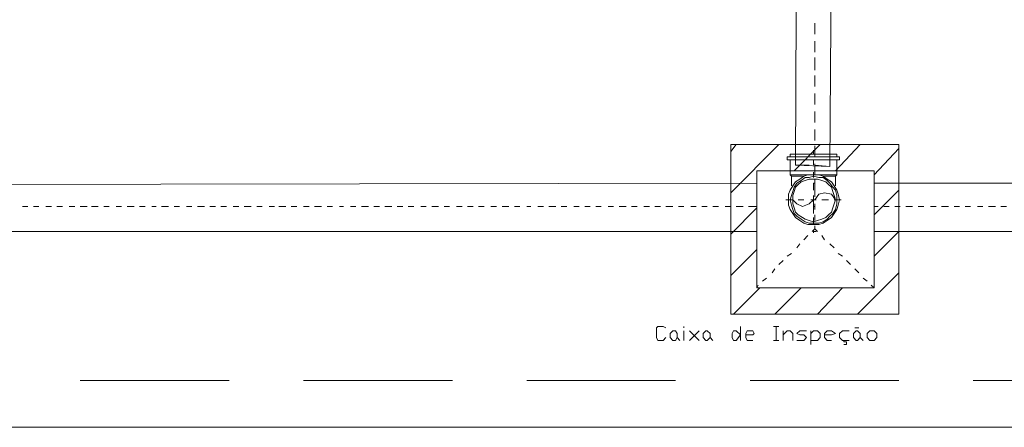
# Model space of a CAD drawing. Units: inches. Extents: x 0 to 433, y 0 to 306.
# Drawn here: x 250 to 271, y 169 to 178 of the extents above; entities that cross this region are included whole.
import ezdxf

# ---------------------------------------------------------------- set-up
doc = ezdxf.new("R2010")
doc.units = ezdxf.units.IN
doc.header["$MEASUREMENT"] = 0
doc.layers.add('P', color=250, linetype='CONTINUOUS', lineweight=100)

msp = doc.modelspace()

# ---------------------------------------------------------------- linework, layer by layer
at = {"layer": 'P', "color": 0, "linetype": 'Continuous', "lineweight": 5}
for points in [[(156.455, 202.697), (156.455, 169.333), (338.909, 169.333), (338.909, 295.091), (156.455, 295.091), (156.455, 261.697)], [(266.727, 188.606), (266.667, 175.091), (267.424, 175.061), (267.515, 188.606), (266.727, 188.606)], [(267.091, 177.97), (267.091, 178.212)], [(267.091, 177.576), (267.091, 177.818)], [(267.091, 177.182), (267.091, 177.455)], [(267.091, 176.818), (267.091, 177.061)], [(267.091, 176.424), (267.091, 176.667)], [(267.091, 176.03), (267.091, 176.273)], [(267.091, 175.636), (267.091, 175.879)], [(268.939, 175.545), (268.939, 171.818), (265.242, 171.818), (265.242, 175.545), (268.939, 175.545)], [(266.303, 175.545), (265.242, 174.485)], [(265.364, 175.545), (265.242, 175.394)], [(265.242, 175.545), (265.242, 171.818), (268.939, 171.818)], [(267.212, 175.545), (266.636, 174.97)], [(267.061, 175.424), (267.061, 175.333)], [(267.091, 175.273), (267.091, 175.515)], [(268.091, 175.545), (267.545, 174.97)], [(268.939, 175.455), (268.394, 174.879)], [(268.939, 171.818), (268.939, 175.545)], [(266.485, 175.273), (266.545, 175.273), (266.545, 175.333), (266.545, 175.273)], [(266.485, 175.273), (266.485, 175.212), (266.545, 175.212)], [(267.576, 175.333), (266.545, 175.333)], [(267.576, 175.273), (266.545, 175.273)], [(267.576, 175.212), (266.545, 175.212), (266.545, 174.879), (266.576, 174.848), (266.576, 174.636)], [(267.061, 175.212), (267.061, 175.091)], [(267.545, 174.848), (267.576, 174.879), (267.576, 175.212)], [(267.576, 175.333), (267.576, 175.273), (267.636, 175.273), (267.636, 175.212), (267.576, 175.212)], [(268.394, 172.394), (265.818, 172.394), (265.818, 174.97), (268.394, 174.97), (268.394, 172.394)], [(268.394, 174.97), (265.818, 174.97), (265.818, 172.394), (268.394, 172.394), (268.394, 174.97)], [(266.667, 175.091), (266.97, 175.091)], [(267.091, 174.879), (267.091, 175.121)], [(267.091, 175.091), (267.424, 175.061)], [(267.091, 174.97), (267.091, 174.909)], [(267.636, 174.333), (267.606, 174.455), (267.576, 174.545), (267.515, 174.636), (267.455, 174.727), (267.364, 174.788), (267.273, 174.848), (267.182, 174.879), (267.061, 174.879), (266.939, 174.879), (266.848, 174.848), (266.758, 174.788), (266.667, 174.727), (266.606, 174.636), (266.545, 174.545), (266.515, 174.455), (266.515, 174.333), (266.515, 174.212), (266.545, 174.121), (266.606, 174.03), (266.667, 173.939), (266.758, 173.879), (266.848, 173.818), (266.939, 173.788), (267.061, 173.788), (267.182, 173.788), (267.273, 173.818), (267.364, 173.879), (267.455, 173.939), (267.515, 174.03), (267.576, 174.121), (267.606, 174.212), (267.636, 174.333)], [(266.97, 174.879), (266.545, 174.879)], [(267.576, 174.333), (267.576, 174.424), (267.545, 174.545), (267.485, 174.606), (267.424, 174.697), (267.364, 174.758), (267.273, 174.818), (267.182, 174.818), (267.061, 174.848), (266.97, 174.818), (266.879, 174.818), (266.788, 174.758), (266.697, 174.697), (266.636, 174.606), (266.606, 174.515), (266.576, 174.424), (266.545, 174.333), (266.576, 174.212), (266.606, 174.121), (266.636, 174.03), (266.697, 173.97), (266.788, 173.909), (266.879, 173.848), (266.97, 173.818), (267.061, 173.818), (267.182, 173.818), (267.273, 173.848), (267.364, 173.909), (267.424, 173.97), (267.485, 174.03), (267.545, 174.121), (267.576, 174.242), (267.576, 174.333)], [(266.576, 174.848), (266.818, 174.848)], [(267.545, 174.333), (267.515, 174.424), (267.485, 174.515), (267.455, 174.606), (267.394, 174.667), (267.333, 174.727), (267.242, 174.758), (267.152, 174.788), (267.061, 174.788), (266.97, 174.788), (266.879, 174.758), (266.788, 174.727), (266.727, 174.667), (266.667, 174.606), (266.636, 174.515), (266.606, 174.424), (266.606, 174.333)], [(267.061, 174.939), (267.061, 174.818)], [(267.091, 174.788), (267.091, 174.636)], [(267.576, 174.879), (267.152, 174.879)], [(267.303, 174.848), (267.545, 174.848), (267.545, 174.636)], [(265.818, 174.697), (248.333, 174.667)], [(265.818, 174.455), (265.818, 174.727)], [(267.091, 174.697), (267.061, 174.697)], [(267.061, 174.697), (267.061, 174.545)], [(267.091, 174.485), (267.091, 174.727)], [(267.091, 174.515), (267.091, 174.394)], [(319.455, 174.697), (268.394, 174.697)], [(268.939, 174.545), (268.394, 174)], [(265.818, 174.061), (265.818, 174.333)], [(266.455, 174.333), (266.606, 174.333)], [(266.606, 174.333), (266.606, 174.242), (266.636, 174.152), (266.667, 174.061), (266.727, 174), (266.818, 173.939), (266.879, 173.909), (266.97, 173.879), (267.061, 173.848), (267.152, 173.879), (267.242, 173.909), (267.333, 173.939), (267.394, 174), (267.455, 174.061), (267.485, 174.152), (267.515, 174.242), (267.545, 174.333)], [(266.606, 174.333), (266.697, 174.242), (266.818, 174.182), (266.97, 174.242), (267.061, 174.333)], [(266.727, 174.333), (266.848, 174.333)], [(267, 174.333), (267.121, 174.333)], [(267.061, 174.424), (267.061, 174.303)], [(267.061, 174.182), (267.061, 174.364)], [(267.545, 174.333), (267.455, 174.455), (267.303, 174.485), (267.182, 174.455), (267.091, 174.333)], [(267.242, 174.333), (267.394, 174.333)], [(267.515, 174.333), (267.667, 174.333)], [(249.788, 174.182), (249.667, 174.182)], [(250.03, 174.182), (249.909, 174.182)], [(250.303, 174.182), (250.182, 174.182)], [(250.545, 174.182), (250.424, 174.182)], [(250.818, 174.182), (250.697, 174.182)], [(251.091, 174.182), (250.939, 174.182)], [(251.333, 174.182), (251.182, 174.182)], [(251.576, 174.182), (251.455, 174.182)], [(251.848, 174.182), (251.727, 174.182)], [(252.121, 174.182), (251.97, 174.182)], [(252.364, 174.182), (252.242, 174.182)], [(252.606, 174.182), (252.515, 174.182)], [(252.879, 174.182), (252.727, 174.182)], [(253.121, 174.182), (253, 174.182)], [(253.394, 174.182), (253.273, 174.182)], [(253.667, 174.182), (253.515, 174.182)], [(253.909, 174.182), (253.788, 174.182)], [(254.152, 174.182), (254.03, 174.182)], [(254.424, 174.182), (254.303, 174.182)], [(254.697, 174.182), (254.545, 174.182)], [(254.939, 174.182), (254.818, 174.182)], [(255.212, 174.182), (255.091, 174.182)], [(255.455, 174.182), (255.303, 174.182)], [(255.697, 174.182), (255.576, 174.182)], [(255.97, 174.182), (255.848, 174.182)], [(256.242, 174.182), (256.091, 174.182)], [(256.485, 174.182), (256.364, 174.182)], [(256.727, 174.182), (256.636, 174.182)], [(257, 174.182), (256.879, 174.182)], [(257.273, 174.182), (257.121, 174.182)], [(257.515, 174.182), (257.394, 174.182)], [(257.788, 174.182), (257.636, 174.182)], [(258.03, 174.182), (257.909, 174.182)], [(258.273, 174.182), (258.152, 174.182)], [(258.545, 174.182), (258.424, 174.182)], [(258.818, 174.182), (258.667, 174.182)], [(259.061, 174.182), (258.939, 174.182)], [(259.333, 174.182), (259.212, 174.182)], [(259.576, 174.182), (259.455, 174.182)], [(259.818, 174.182), (259.697, 174.182)], [(260.091, 174.182), (259.97, 174.182)], [(260.364, 174.182), (260.212, 174.182)], [(260.606, 174.182), (260.485, 174.182)], [(260.848, 174.182), (260.758, 174.182)], [(261.121, 174.182), (261, 174.182)], [(261.394, 174.182), (261.242, 174.182)], [(261.636, 174.182), (261.515, 174.182)], [(261.909, 174.182), (261.788, 174.182)], [(262.152, 174.182), (262.03, 174.182)], [(262.394, 174.182), (262.273, 174.182)], [(262.667, 174.182), (262.545, 174.182)], [(262.939, 174.182), (262.788, 174.182)], [(263.182, 174.182), (263.061, 174.182)], [(263.455, 174.182), (263.333, 174.182)], [(263.697, 174.182), (263.576, 174.182)], [(263.97, 174.182), (263.818, 174.182)], [(264.212, 174.182), (264.091, 174.182)], [(264.485, 174.182), (264.364, 174.182)], [(264.727, 174.182), (264.606, 174.182)], [(264.97, 174.182), (264.848, 174.182)], [(265.242, 174.182), (265.121, 174.182)], [(265.818, 174.152), (265.242, 173.576)], [(265.515, 174.182), (265.364, 174.182)], [(265.818, 174.182), (265.636, 174.182)], [(267.091, 174.182), (267.061, 174.182)], [(267.061, 174.182), (267.061, 174.03)], [(267.091, 174.242), (267.091, 174.121)], [(268.485, 174.182), (268.394, 174.182)], [(268.727, 174.182), (268.606, 174.182)], [(268.97, 174.182), (268.848, 174.182)], [(269.242, 174.182), (269.091, 174.182)], [(269.485, 174.182), (269.364, 174.182)], [(269.758, 174.182), (269.636, 174.182)], [(270.03, 174.182), (269.879, 174.182)], [(270.273, 174.182), (270.152, 174.182)], [(270.515, 174.182), (270.394, 174.182)], [(270.788, 174.182), (270.667, 174.182)], [(271.061, 174.182), (270.909, 174.182)], [(271.303, 174.182), (271.182, 174.182)], [(265.818, 173.697), (265.818, 173.939)], [(267.061, 173.939), (267.061, 173.788)], [(267.091, 174), (267.091, 173.879)], [(267.091, 173.758), (267.091, 173.697), (267.03, 173.636)], [(267.061, 173.667), (267.061, 173.606)], [(267.091, 173.697), (267.152, 173.636)], [(248.333, 173.636), (265.818, 173.636)], [(266.939, 173.545), (266.848, 173.455)], [(267.061, 173.636), (267.121, 173.636)], [(267.242, 173.545), (267.303, 173.455)], [(268.394, 173.636), (319.455, 173.636)], [(268.939, 173.636), (268.394, 173.091)], [(265.818, 173.242), (265.242, 172.667)], [(266.758, 173.364), (266.697, 173.273)], [(267.424, 173.364), (267.515, 173.273)], [(266.394, 173), (266.303, 172.909)], [(266.576, 173.152), (266.485, 173.091)], [(267.606, 173.152), (267.697, 173.091)], [(267.788, 173), (267.879, 172.909)], [(266.212, 172.818), (266.152, 172.727)], [(267.97, 172.818), (268.061, 172.727)], [(266.03, 172.606), (265.939, 172.545)], [(268.939, 172.727), (268.03, 171.818)], [(268.152, 172.606), (268.242, 172.545)], [(265.879, 172.394), (265.303, 171.818)], [(265.848, 172.455), (265.818, 172.394)], [(266.788, 172.394), (266.212, 171.818)], [(267.697, 172.394), (267.152, 171.818)], [(268.333, 172.455), (268.394, 172.394)], [(263.818, 171.303), (263.758, 171.242), (263.636, 171.242), (263.606, 171.303), (263.606, 171.515), (263.636, 171.545), (263.758, 171.545), (263.818, 171.515)], [(264.212, 171.515), (264.212, 171.545)], [(265.455, 171.545), (265.455, 171.242)], [(266.182, 171.545), (266.303, 171.545)], [(266.242, 171.545), (266.242, 171.242)], [(267.97, 171.515), (268, 171.515), (268.03, 171.515), (268.061, 171.515)], [(264.03, 171.242), (263.97, 171.242), (263.909, 171.303), (263.909, 171.394), (263.97, 171.455), (264.03, 171.455), (264.061, 171.394), (264.061, 171.303), (264.03, 171.242)], [(264.061, 171.303), (264.121, 171.242)], [(264.212, 171.242), (264.212, 171.455)], [(264.333, 171.242), (264.545, 171.455)], [(264.333, 171.455), (264.545, 171.242)], [(264.727, 171.242), (264.697, 171.242), (264.636, 171.303), (264.636, 171.394), (264.697, 171.455), (264.727, 171.455), (264.788, 171.394), (264.788, 171.303), (264.727, 171.242)], [(264.788, 171.303), (264.848, 171.242)], [(265.455, 171.364), (265.364, 171.242), (265.303, 171.242), (265.273, 171.303), (265.273, 171.394), (265.303, 171.455), (265.364, 171.455), (265.455, 171.364)], [(265.576, 171.364), (265.727, 171.364), (265.758, 171.394), (265.727, 171.455), (265.606, 171.455), (265.576, 171.394), (265.576, 171.303), (265.606, 171.242), (265.727, 171.242)], [(266.394, 171.242), (266.394, 171.455)], [(266.394, 171.364), (266.485, 171.455), (266.545, 171.455), (266.606, 171.394), (266.606, 171.242)], [(266.697, 171.242), (266.848, 171.242), (266.909, 171.303), (266.848, 171.364), (266.758, 171.364), (266.697, 171.394), (266.758, 171.455), (266.909, 171.455)], [(267, 171.152), (267, 171.455)], [(267, 171.394), (267.061, 171.455), (267.152, 171.455), (267.212, 171.394), (267.212, 171.303), (267.152, 171.242), (267, 171.242)], [(267.303, 171.364), (267.455, 171.364), (267.545, 171.394), (267.455, 171.455), (267.364, 171.455), (267.303, 171.394), (267.303, 171.303), (267.364, 171.242), (267.455, 171.242)], [(267.848, 171.455), (267.697, 171.455), (267.636, 171.394), (267.636, 171.303), (267.697, 171.242), (267.848, 171.242)], [(268.03, 171.242), (268, 171.242), (267.939, 171.303), (267.939, 171.394), (268, 171.455), (268.03, 171.455), (268.091, 171.394), (268.091, 171.303), (268.03, 171.242)], [(268.091, 171.303), (268.152, 171.242)], [(268.394, 171.242), (268.303, 171.242), (268.242, 171.303), (268.242, 171.394), (268.303, 171.455), (268.394, 171.455), (268.455, 171.394), (268.455, 171.303), (268.394, 171.242)], [(266.182, 171.242), (266.303, 171.242)], [(267.727, 171.242), (267.727, 171.212), (267.788, 171.212), (267.788, 171.152), (267.727, 171.152)], [(254.212, 170.364), (250.939, 170.364)], [(259.121, 170.364), (255.848, 170.364)], [(264.03, 170.364), (260.758, 170.364)], [(268.939, 170.364), (265.667, 170.364)], [(273.848, 170.364), (270.576, 170.364)]]:
    msp.add_lwpolyline(points, dxfattribs=at)

doc.saveas('drawing.dxf')
